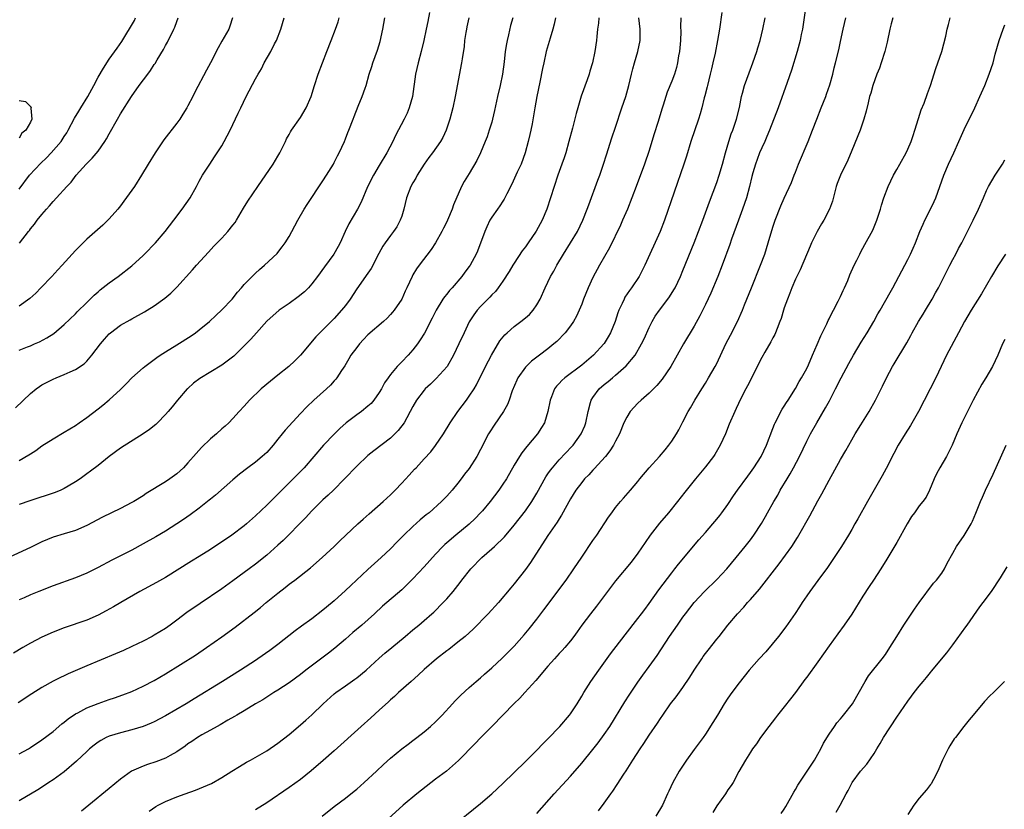
# Model space of a CAD drawing. Units: inches. Extents: x 2565000 to 2568000, y 1536000 to 1539000.
# Drawn here: x 2565561 to 2565736, y 1536342 to 1536483 of the extents above; entities that cross this region are included whole.
import ezdxf

# ---------------------------------------------------------------- set-up
doc = ezdxf.new("R2010")
doc.units = ezdxf.units.IN
doc.header["$MEASUREMENT"] = 0
doc.layers.add('LD25651536_2ft', color=62, linetype='Continuous')

msp = doc.modelspace()

# ---------------------------------------------------------------- linework, layer by layer
at = {"layer": 'LD25651536_2ft'}
for points, elevation in [([(2565700.85, 1536485.15), (2565700.25, 1536481), (2565700.04, 1536480.04), (2565699.84, 1536479), (2565699.68, 1536478.32), (2565699.3, 1536477), (2565698.31, 1536473.69), (2565697.51, 1536471.51), (2565695.93, 1536467), (2565694.39, 1536463), (2565693.9, 1536461.9), (2565693.53, 1536461), (2565693, 1536459.87), (2565692.63, 1536459), (2565692.17, 1536457.83), (2565691.88, 1536457), (2565691.45, 1536455.45), (2565691.24, 1536454.76), (2565690.84, 1536453), (2565690.3, 1536451), (2565689.6, 1536449), (2565688.85, 1536447), (2565687.64, 1536443.64), (2565687.31, 1536442.69), (2565685.97, 1536439), (2565685.18, 1536437), (2565683.96, 1536434.04), (2565683, 1536432.04), (2565682, 1536430), (2565681, 1536428.17), (2565679.12, 1536425), (2565676.82, 1536421), (2565675.28, 1536418.72), (2565674.38, 1536417.62), (2565673, 1536416.23), (2565671.57, 1536415), (2565671, 1536414.45), (2565669.63, 1536413), (2565669, 1536412.01), (2565668.5, 1536411), (2565667.69, 1536409), (2565667, 1536407.7), (2565666.65, 1536407), (2565666, 1536406), (2565665.22, 1536405), (2565663.23, 1536402.77), (2565663, 1536402.54), (2565662.26, 1536401.74), (2565661.51, 1536401), (2565661, 1536400.39), (2565659.95, 1536399), (2565659, 1536397.45), (2565657.43, 1536394.57), (2565657, 1536393.92), (2565656.66, 1536393.34), (2565655, 1536390.93), (2565651.88, 1536386.12), (2565651, 1536384.9), (2565649, 1536382.32), (2565648.38, 1536381.62), (2565646.18, 1536379), (2565644.39, 1536377), (2565641.69, 1536374.31), (2565640.25, 1536373), (2565639, 1536371.95), (2565637.35, 1536370.65), (2565637, 1536370.4), (2565635.18, 1536369), (2565633, 1536367.13), (2565631.91, 1536366.09), (2565630.67, 1536365), (2565628.44, 1536363), (2565627.71, 1536362.29), (2565627, 1536361.7), (2565626.65, 1536361.35), (2565625, 1536359.86), (2565623.49, 1536358.51), (2565621.77, 1536357), (2565617, 1536352.66), (2565615.06, 1536350.94), (2565612.92, 1536349.08), (2565611, 1536347.56), (2565609, 1536346.13), (2565605, 1536343.41), (2565603, 1536342.18)], 7604), ([(2565633.96, 1536483.96), (2565633.62, 1536482.38), (2565633.35, 1536481), (2565632.93, 1536479), (2565632.44, 1536477), (2565631.91, 1536475), (2565631.45, 1536473), (2565630.89, 1536469), (2565630.35, 1536467), (2565629.95, 1536466.05), (2565629.45, 1536465), (2565627.92, 1536462.08), (2565627.43, 1536461), (2565626.38, 1536459), (2565625, 1536456.74), (2565623.97, 1536455), (2565622.94, 1536452.94), (2565621.76, 1536450.24), (2565621.11, 1536449), (2565619.62, 1536446.38), (2565618.94, 1536445), (2565618.03, 1536443), (2565617.67, 1536442.33), (2565616.9, 1536441), (2565615.27, 1536438.73), (2565614.04, 1536437), (2565613, 1536435.67), (2565612.4, 1536435), (2565611.7, 1536434.3), (2565610.6, 1536433.4), (2565609, 1536432.23), (2565607.23, 1536431), (2565605, 1536429.07), (2565603.15, 1536427), (2565602.17, 1536425.83), (2565601.37, 1536425), (2565599.3, 1536423), (2565599.14, 1536422.86), (2565597, 1536421.26), (2565593.12, 1536418.88), (2565591.99, 1536418.01), (2565591, 1536417.11), (2565590.88, 1536417), (2565589.14, 1536415), (2565588.18, 1536413.82), (2565587.47, 1536413), (2565587, 1536412.48), (2565585.59, 1536411), (2565585.29, 1536410.71), (2565584.18, 1536409.82), (2565583, 1536409), (2565579, 1536406.45), (2565577, 1536404.99), (2565575, 1536403.41), (2565573.64, 1536402.36), (2565573, 1536401.9), (2565571.8, 1536401), (2565571, 1536400.47), (2565569.72, 1536399.72), (2565569, 1536399.28), (2565568.38, 1536399), (2565567.4, 1536398.6), (2565562.87, 1536397.13), (2565561, 1536396.43)], 7622), ([(2565685.93, 1536483.93), (2565685.51, 1536481), (2565685.16, 1536479), (2565684.7, 1536476.7), (2565684.32, 1536475), (2565684.06, 1536473.94), (2565683.85, 1536473), (2565683.35, 1536471), (2565683.29, 1536470.71), (2565682.89, 1536469.11), (2565682.8, 1536468.8), (2565682.35, 1536467), (2565682.07, 1536465.93), (2565681.78, 1536465), (2565680.42, 1536461), (2565679.61, 1536458.39), (2565679.17, 1536457), (2565675.71, 1536447), (2565674.95, 1536445), (2565672.2, 1536439), (2565671.19, 1536437), (2565669.85, 1536435), (2565669.49, 1536434.51), (2565668.69, 1536433.31), (2565668.54, 1536433), (2565668.18, 1536432.18), (2565667.62, 1536431), (2565667.45, 1536430.55), (2565666.92, 1536429), (2565666.09, 1536427), (2565665.71, 1536426.29), (2565665, 1536425.11), (2565664.93, 1536425), (2565663.1, 1536423), (2565661, 1536421.23), (2565658, 1536419), (2565657.48, 1536418.52), (2565657, 1536417.97), (2565656.53, 1536417.47), (2565656.17, 1536417), (2565655.63, 1536415.63), (2565655.37, 1536415), (2565654.99, 1536413), (2565654.38, 1536411), (2565653.87, 1536410.13), (2565653.14, 1536409), (2565651.22, 1536406.78), (2565650.34, 1536405.66), (2565649.93, 1536405), (2565649, 1536403.45), (2565647.6, 1536401), (2565647, 1536400.05), (2565646.29, 1536399), (2565644.73, 1536397), (2565643.35, 1536395.35), (2565643.03, 1536394.97), (2565642.06, 1536393.94), (2565641, 1536392.93), (2565638.63, 1536391), (2565637, 1536389.63), (2565636.66, 1536389.34), (2565636.3, 1536389), (2565635, 1536387.62), (2565633, 1536385.38), (2565631, 1536383.23), (2565629, 1536381.26), (2565625.61, 1536378.39), (2565624.13, 1536377), (2565621.9, 1536375), (2565620.33, 1536373.67), (2565619, 1536372.5), (2565617.11, 1536370.89), (2565615.98, 1536370.02), (2565611.97, 1536367), (2565611, 1536366.24), (2565609, 1536364.76), (2565607, 1536363.43), (2565606.28, 1536363), (2565604.28, 1536361.72), (2565603.03, 1536361), (2565601, 1536359.76), (2565599.67, 1536359), (2565599.25, 1536358.75), (2565598.1, 1536358.1), (2565596.72, 1536357.28), (2565596.19, 1536357), (2565595, 1536356.31), (2565593.46, 1536355.46), (2565592.67, 1536355), (2565591.69, 1536354.31), (2565591, 1536353.87), (2565590.51, 1536353.49), (2565589, 1536352.46), (2565587.82, 1536351.82), (2565587, 1536351.34), (2565585.31, 1536350.69), (2565583.8, 1536350.2), (2565583, 1536349.91), (2565580.98, 1536349.02), (2565579, 1536347.59), (2565577, 1536345.92), (2565573.38, 1536343), (2565572.09, 1536341.91)], 7608), ([(2565640.93, 1536483), (2565640.6, 1536481.4), (2565640.5, 1536481), (2565640.39, 1536480.39), (2565640.19, 1536479), (2565640.08, 1536477.92), (2565639.72, 1536475.72), (2565639.63, 1536475), (2565638.52, 1536469), (2565638.07, 1536467), (2565637.54, 1536465), (2565636.89, 1536463), (2565636.28, 1536461.72), (2565635.89, 1536461), (2565634.48, 1536459), (2565633.84, 1536458.16), (2565633, 1536456.96), (2565631.76, 1536455), (2565631.5, 1536454.5), (2565631, 1536453.67), (2565630.63, 1536453), (2565629.86, 1536451), (2565629.36, 1536449), (2565629, 1536447.76), (2565628.75, 1536447), (2565628.14, 1536445.86), (2565627.55, 1536445), (2565627, 1536444.31), (2565626.05, 1536443), (2565625.63, 1536442.37), (2565624.92, 1536441.08), (2565623.57, 1536438.43), (2565623, 1536437.57), (2565621, 1536434.82), (2565619.81, 1536433), (2565619, 1536431.87), (2565618.32, 1536431), (2565617, 1536429.55), (2565614.41, 1536427), (2565613.72, 1536426.28), (2565611, 1536423.04), (2565609.98, 1536422.02), (2565608.9, 1536421), (2565607, 1536419.45), (2565605.64, 1536418.36), (2565604.01, 1536417), (2565601.94, 1536415), (2565601, 1536413.95), (2565600.09, 1536413), (2565599, 1536411.77), (2565598.25, 1536411), (2565597.6, 1536410.4), (2565597, 1536409.89), (2565596.05, 1536409), (2565595, 1536408.11), (2565593.42, 1536406.58), (2565592.45, 1536405.55), (2565591, 1536403.86), (2565590.21, 1536403), (2565589, 1536401.91), (2565587.76, 1536401), (2565587, 1536400.51), (2565583.58, 1536398.42), (2565583, 1536398.02), (2565581.37, 1536397), (2565581, 1536396.79), (2565579, 1536395.77), (2565575.8, 1536394.2), (2565573, 1536392.72), (2565571, 1536391.85), (2565569, 1536391.21), (2565567, 1536390.62), (2565565, 1536389.8), (2565563, 1536388.83), (2565557, 1536386.08)], 7620), ([(2565656.35, 1536483), (2565656.11, 1536481.89), (2565655.89, 1536481), (2565655.4, 1536479.4), (2565655.23, 1536478.77), (2565654.71, 1536477), (2565654.25, 1536475), (2565654.03, 1536473.97), (2565653.57, 1536471.57), (2565653.03, 1536469), (2565652.65, 1536467), (2565652.17, 1536464.17), (2565651.94, 1536463), (2565651.75, 1536462.25), (2565651.48, 1536461), (2565650.96, 1536459), (2565650.23, 1536457), (2565649.55, 1536455.55), (2565648.59, 1536453.41), (2565647.68, 1536451.68), (2565647.36, 1536451), (2565647.24, 1536450.76), (2565647, 1536450.42), (2565646.44, 1536449.56), (2565646.02, 1536449), (2565645, 1536447.54), (2565644.69, 1536447), (2565644.14, 1536445.86), (2565643.78, 1536445), (2565642.47, 1536441.53), (2565642.24, 1536441), (2565641.17, 1536439), (2565641, 1536438.76), (2565640.23, 1536437.77), (2565639.67, 1536437), (2565637.94, 1536435), (2565637.49, 1536434.51), (2565637, 1536433.89), (2565636.59, 1536433.41), (2565636.33, 1536433), (2565635.13, 1536431), (2565634.43, 1536429.57), (2565633.05, 1536426.95), (2565632.29, 1536425.71), (2565631.8, 1536425), (2565631, 1536423.95), (2565630.16, 1536423), (2565629, 1536421.81), (2565628.58, 1536421.42), (2565628.2, 1536421), (2565627, 1536419.58), (2565626.56, 1536419), (2565625.92, 1536418.08), (2565625.39, 1536417), (2565625, 1536416.35), (2565624.04, 1536415), (2565623.56, 1536414.44), (2565623, 1536413.94), (2565621.84, 1536413), (2565621, 1536412.4), (2565619.15, 1536411), (2565618.01, 1536409.99), (2565617, 1536408.98), (2565615.11, 1536407), (2565611.65, 1536403), (2565611, 1536402.31), (2565609.72, 1536401), (2565607.34, 1536398.66), (2565605, 1536396.31), (2565603, 1536394.41), (2565601.4, 1536393), (2565601, 1536392.66), (2565598.78, 1536391), (2565595, 1536388.48), (2565593, 1536387.19), (2565591.65, 1536386.35), (2565587, 1536383.5), (2565585.4, 1536382.6), (2565582.44, 1536381), (2565579.04, 1536379.04), (2565577.75, 1536378.25), (2565576.48, 1536377.52), (2565575, 1536376.75), (2565573, 1536375.89), (2565569, 1536374.53), (2565567, 1536373.77), (2565565, 1536372.87), (2565563, 1536371.79), (2565561.63, 1536371), (2565560, 1536370)], 7616), ([(2565560.34, 1536413.66), (2565563, 1536416.19), (2565563.99, 1536417), (2565564.57, 1536417.43), (2565565, 1536417.72), (2565565.84, 1536418.16), (2565567, 1536418.76), (2565567.56, 1536419), (2565569, 1536419.56), (2565570.06, 1536420.06), (2565571, 1536420.47), (2565572.53, 1536421.47), (2565573, 1536421.93), (2565573.93, 1536423), (2565575.42, 1536425), (2565576.15, 1536425.85), (2565577, 1536426.78), (2565577.25, 1536427), (2565579, 1536428.32), (2565580.72, 1536429.28), (2565581, 1536429.46), (2565583.28, 1536430.72), (2565583.76, 1536431), (2565585, 1536431.79), (2565586.87, 1536433.13), (2565587.95, 1536434.05), (2565589, 1536435.08), (2565591.82, 1536438.18), (2565592.51, 1536439), (2565594.64, 1536441.36), (2565595.61, 1536442.39), (2565597, 1536443.83), (2565598.08, 1536445), (2565599, 1536446.12), (2565599.38, 1536446.62), (2565599.62, 1536447), (2565600.87, 1536449.13), (2565601.62, 1536450.38), (2565603.44, 1536453), (2565606.16, 1536457), (2565607, 1536458.39), (2565607.34, 1536459), (2565608.32, 1536461), (2565608.54, 1536461.46), (2565609, 1536462.26), (2565609.25, 1536462.75), (2565609.41, 1536463), (2565611, 1536465.31), (2565612, 1536467), (2565612.88, 1536469), (2565613.49, 1536471), (2565614.15, 1536473), (2565614.89, 1536475), (2565615.66, 1536477), (2565616.47, 1536479), (2565617.25, 1536481), (2565617.68, 1536482.32), (2565617.87, 1536483)], 7626), ([(2565664.03, 1536483), (2565663.97, 1536482.03), (2565663.83, 1536481), (2565663.69, 1536479.69), (2565663.64, 1536479), (2565663.36, 1536477), (2565662.91, 1536475), (2565662.46, 1536473.54), (2565662.31, 1536473), (2565661.97, 1536471.97), (2565660.93, 1536469.07), (2565660.3, 1536467), (2565660.01, 1536465.99), (2565659.36, 1536463.36), (2565658.73, 1536461), (2565658.15, 1536459), (2565657.87, 1536458.13), (2565657.49, 1536457), (2565656.76, 1536455), (2565656.08, 1536453), (2565655.48, 1536451), (2565654.81, 1536449), (2565653.94, 1536447), (2565652.91, 1536445.09), (2565651.5, 1536443), (2565651, 1536442.3), (2565650.43, 1536441.57), (2565649, 1536439.39), (2565648.75, 1536439), (2565648.1, 1536437.9), (2565647, 1536436.18), (2565646.17, 1536435), (2565645.65, 1536434.34), (2565645, 1536433.73), (2565644.66, 1536433.34), (2565643, 1536431.67), (2565642.42, 1536431), (2565641.81, 1536430.19), (2565641, 1536428.93), (2565640.08, 1536427), (2565639.16, 1536425), (2565638.2, 1536423), (2565637.05, 1536421), (2565635.14, 1536418.86), (2565634.12, 1536417.88), (2565633.17, 1536417), (2565633, 1536416.8), (2565631.63, 1536415), (2565631, 1536413.89), (2565630.53, 1536413), (2565629.89, 1536411.89), (2565629.41, 1536411), (2565628.39, 1536409.61), (2565627.79, 1536409), (2565627, 1536408.27), (2565624.02, 1536405.98), (2565623, 1536405.15), (2565621, 1536403.28), (2565618.82, 1536401), (2565616.84, 1536399), (2565615.91, 1536398.09), (2565615, 1536397.28), (2565613, 1536395.3), (2565611.9, 1536394.1), (2565610.84, 1536393), (2565608.88, 1536391), (2565607.93, 1536390.07), (2565607, 1536389.2), (2565605, 1536387.43), (2565603, 1536385.85), (2565601.86, 1536385), (2565601, 1536384.34), (2565599, 1536382.87), (2565597, 1536381.47), (2565593.14, 1536378.86), (2565590.77, 1536377.23), (2565589, 1536375.89), (2565587.8, 1536375), (2565587, 1536374.43), (2565585, 1536373.2), (2565584.64, 1536373), (2565583, 1536372.17), (2565581, 1536371.2), (2565579.51, 1536370.49), (2565578.13, 1536369.87), (2565573, 1536367.75), (2565569.69, 1536366.31), (2565569, 1536365.99), (2565568.31, 1536365.69), (2565567, 1536365.04), (2565565, 1536363.91), (2565563.23, 1536362.77), (2565560.82, 1536361.18)], 7614), ([(2565561, 1536452.55), (2565562.84, 1536455), (2565564.85, 1536457.15), (2565565.87, 1536458.13), (2565566.69, 1536459), (2565568.42, 1536461), (2565569, 1536461.91), (2565569.44, 1536462.56), (2565569.69, 1536463), (2565570.83, 1536465.17), (2565571.62, 1536466.38), (2565571.95, 1536467), (2565573.17, 1536469), (2565574.24, 1536471), (2565575, 1536472.46), (2565575.95, 1536474.05), (2565577, 1536475.63), (2565578.4, 1536477.6), (2565579.21, 1536478.79), (2565581.46, 1536482.54), (2565581.69, 1536483)], 7634), ([(2565598.91, 1536483), (2565598.46, 1536481.54), (2565598.26, 1536481), (2565597, 1536478.84), (2565596.34, 1536477.66), (2565594.99, 1536475), (2565594.29, 1536473.71), (2565592.24, 1536469.76), (2565591.87, 1536469), (2565591, 1536467.35), (2565590.79, 1536467), (2565590.11, 1536465.89), (2565589.52, 1536465), (2565589, 1536464.26), (2565586.72, 1536461.28), (2565585.15, 1536459), (2565583.94, 1536457), (2565582.75, 1536455), (2565581.48, 1536453), (2565579.61, 1536450.39), (2565579, 1536449.58), (2565578.54, 1536449), (2565577, 1536447.24), (2565576.76, 1536447), (2565575.85, 1536446.15), (2565573, 1536443.63), (2565572.37, 1536443), (2565571, 1536441.6), (2565568.64, 1536439), (2565567.84, 1536438.16), (2565566.77, 1536437), (2565564.86, 1536435), (2565563.94, 1536434.06), (2565562.89, 1536433.11), (2565561, 1536431.75)], 7630), ([(2565561, 1536423.91), (2565562.47, 1536424.47), (2565563, 1536424.69), (2565563.72, 1536425), (2565564.59, 1536425.41), (2565565.91, 1536426.09), (2565567.12, 1536426.88), (2565569, 1536428.45), (2565571, 1536430.39), (2565571.3, 1536430.7), (2565573, 1536432.37), (2565574.3, 1536433.7), (2565575, 1536434.29), (2565575.37, 1536434.63), (2565577, 1536435.86), (2565578.61, 1536437), (2565581, 1536438.92), (2565583, 1536440.76), (2565583.26, 1536441), (2565585.21, 1536443), (2565586.97, 1536445), (2565588.51, 1536447), (2565589.99, 1536449), (2565591.36, 1536451), (2565592.5, 1536453), (2565593, 1536453.95), (2565593.59, 1536455), (2565594.87, 1536457), (2565595.73, 1536458.27), (2565596.21, 1536459), (2565597, 1536460.23), (2565597.45, 1536461), (2565598.52, 1536463), (2565599.94, 1536466.06), (2565600.37, 1536467), (2565601.32, 1536469), (2565603, 1536472.15), (2565603.47, 1536473), (2565604.04, 1536473.96), (2565604.57, 1536475), (2565605.7, 1536477), (2565606.38, 1536478.38), (2565606.72, 1536479), (2565607.51, 1536481), (2565608.12, 1536483)], 7628), ([(2565561, 1536404.3), (2565562.72, 1536405.28), (2565563, 1536405.49), (2565563.93, 1536406.07), (2565565, 1536406.88), (2565567, 1536408.16), (2565569, 1536409.3), (2565571, 1536410.52), (2565571.67, 1536411), (2565573, 1536411.91), (2565575, 1536413.44), (2565575.88, 1536414.12), (2565577, 1536415.06), (2565579, 1536416.92), (2565580.04, 1536417.96), (2565581, 1536419), (2565583, 1536420.75), (2565583.32, 1536421), (2565584.27, 1536421.73), (2565585, 1536422.22), (2565585.43, 1536422.57), (2565586.06, 1536423), (2565587, 1536423.61), (2565589, 1536424.86), (2565591.56, 1536426.44), (2565592.35, 1536427), (2565593, 1536427.49), (2565594.8, 1536429), (2565595.92, 1536430.08), (2565597, 1536431.07), (2565598.84, 1536433), (2565599.79, 1536434.21), (2565600.53, 1536435), (2565601, 1536435.58), (2565603, 1536437.62), (2565603.73, 1536438.27), (2565604.63, 1536439), (2565606.88, 1536441.12), (2565607, 1536441.25), (2565607.75, 1536442.25), (2565608.29, 1536443), (2565609, 1536444.11), (2565609.47, 1536445), (2565610.5, 1536447), (2565611.64, 1536449), (2565612.17, 1536449.83), (2565615, 1536454.03), (2565615.63, 1536455), (2565616.85, 1536457), (2565617, 1536457.27), (2565617.56, 1536458.44), (2565617.89, 1536459), (2565618.81, 1536461), (2565619, 1536461.47), (2565619.41, 1536462.59), (2565619.58, 1536463), (2565620.34, 1536465), (2565620.54, 1536465.46), (2565621.27, 1536467.27), (2565621.98, 1536469), (2565622.48, 1536470.48), (2565622.67, 1536471), (2565623.24, 1536473), (2565623.66, 1536474.34), (2565623.89, 1536475), (2565624.72, 1536477.28), (2565625.18, 1536478.82), (2565625.66, 1536481), (2565625.98, 1536483)], 7624), ([(2565648.74, 1536483), (2565648.36, 1536481.64), (2565647.99, 1536479.99), (2565647.73, 1536479), (2565647.6, 1536478.4), (2565647.39, 1536477), (2565647.19, 1536475.19), (2565646.89, 1536473), (2565646.48, 1536471), (2565646.01, 1536469), (2565645.5, 1536466.5), (2565645.15, 1536465), (2565645, 1536464.46), (2565644.56, 1536463), (2565644.17, 1536461.83), (2565643.84, 1536461), (2565643, 1536459), (2565642.35, 1536457.65), (2565641, 1536455.35), (2565640.1, 1536453.9), (2565639.64, 1536453), (2565638.23, 1536449.77), (2565637.96, 1536449), (2565637.13, 1536447), (2565637, 1536446.71), (2565636.42, 1536445.58), (2565636.15, 1536445), (2565635.01, 1536443), (2565634.21, 1536441.79), (2565632.11, 1536439), (2565631.64, 1536438.36), (2565631, 1536437.29), (2565630.83, 1536437), (2565629.92, 1536435), (2565629.62, 1536434.38), (2565629, 1536433), (2565627.64, 1536431), (2565627.36, 1536430.64), (2565627, 1536430.24), (2565626.4, 1536429.6), (2565625.75, 1536429), (2565623, 1536426.6), (2565622.23, 1536425.77), (2565621.49, 1536425), (2565621, 1536424.4), (2565619.97, 1536423), (2565619.62, 1536422.38), (2565618.86, 1536421.14), (2565618.27, 1536420.27), (2565617.47, 1536419), (2565617.27, 1536418.73), (2565617, 1536418.45), (2565616.33, 1536417.67), (2565615.62, 1536417), (2565613.39, 1536415), (2565612.15, 1536413.85), (2565611, 1536412.65), (2565608.3, 1536409.7), (2565607.75, 1536409), (2565607, 1536408.08), (2565606.16, 1536407), (2565605, 1536405.73), (2565604.63, 1536405.37), (2565604.2, 1536405), (2565603, 1536404), (2565601.63, 1536403), (2565600.17, 1536401.83), (2565599, 1536400.85), (2565595.89, 1536398.11), (2565595, 1536397.4), (2565594.79, 1536397.21), (2565593, 1536395.83), (2565591.37, 1536394.63), (2565590.19, 1536393.81), (2565588.99, 1536393.01), (2565587, 1536391.74), (2565585.29, 1536390.71), (2565583, 1536389.44), (2565581, 1536388.36), (2565579, 1536387.31), (2565577.47, 1536386.53), (2565575, 1536385.24), (2565573, 1536384.27), (2565571, 1536383.44), (2565567, 1536381.96), (2565564.45, 1536381), (2565563, 1536380.41), (2565561.87, 1536379.87), (2565561, 1536379.48)], 7618), ([(2565561, 1536352.11), (2565562.63, 1536353), (2565563, 1536353.22), (2565565, 1536354.58), (2565567, 1536356.11), (2565568.58, 1536357.42), (2565569, 1536357.73), (2565569.69, 1536358.31), (2565571, 1536359.2), (2565571.42, 1536359.42), (2565573, 1536360.3), (2565575, 1536361.09), (2565577, 1536361.77), (2565577.93, 1536362.07), (2565579.41, 1536362.59), (2565581, 1536363.22), (2565583, 1536364.14), (2565585, 1536365.17), (2565587, 1536366.33), (2565592.32, 1536369.68), (2565594.27, 1536371), (2565597, 1536372.89), (2565599.36, 1536374.64), (2565602.76, 1536377.24), (2565603.89, 1536378.11), (2565604.92, 1536379), (2565607, 1536380.71), (2565608.3, 1536381.7), (2565609, 1536382.27), (2565609.43, 1536382.57), (2565609.99, 1536383), (2565612.79, 1536385.21), (2565614.87, 1536387), (2565617, 1536389), (2565617.99, 1536390.01), (2565621.18, 1536393), (2565622.13, 1536393.87), (2565623.19, 1536394.81), (2565625.7, 1536397), (2565627, 1536398.17), (2565627.42, 1536398.58), (2565627.84, 1536399), (2565629, 1536400.23), (2565630.32, 1536401.68), (2565631.29, 1536402.71), (2565631.55, 1536403), (2565633, 1536404.55), (2565634.15, 1536405.85), (2565635.03, 1536406.97), (2565636.44, 1536409), (2565637.64, 1536411), (2565638.99, 1536413), (2565640.49, 1536415), (2565641, 1536415.7), (2565641.85, 1536417), (2565642.28, 1536417.72), (2565643.88, 1536421), (2565644.94, 1536423), (2565646.46, 1536425.54), (2565647.36, 1536426.64), (2565647.73, 1536427), (2565649, 1536428.1), (2565650.2, 1536429), (2565651, 1536429.64), (2565651.73, 1536430.27), (2565652.36, 1536431), (2565653, 1536431.97), (2565653.59, 1536433), (2565654.5, 1536435), (2565655.48, 1536437), (2565656.03, 1536437.97), (2565656.58, 1536439), (2565657.76, 1536441), (2565659.03, 1536443), (2565660.23, 1536445), (2565661.2, 1536447), (2565661.99, 1536449), (2565662.25, 1536449.75), (2565663.87, 1536454.13), (2565664.21, 1536455), (2565664.9, 1536457), (2565665.38, 1536458.62), (2565666.35, 1536461.65), (2565667, 1536463.57), (2565668.13, 1536467), (2565668.84, 1536469), (2565669.4, 1536471), (2565669.84, 1536473), (2565670.07, 1536473.93), (2565670.37, 1536475), (2565670.99, 1536477), (2565671.41, 1536479), (2565671.42, 1536481), (2565671.16, 1536483)], 7612), ([(2565678.61, 1536483), (2565678.59, 1536481.41), (2565678.6, 1536480.6), (2565678.54, 1536479), (2565678.37, 1536477), (2565678.23, 1536476.23), (2565678.05, 1536475), (2565677.84, 1536474.16), (2565677.48, 1536473), (2565677, 1536471.75), (2565676.2, 1536469.8), (2565675.93, 1536469), (2565675.46, 1536467.46), (2565675.23, 1536466.77), (2565674.58, 1536464.58), (2565673.82, 1536462.18), (2565673, 1536459.41), (2565672.19, 1536457), (2565670.71, 1536453), (2565669.94, 1536451), (2565669.14, 1536449), (2565668.28, 1536447), (2565667.88, 1536446.12), (2565665.92, 1536442.08), (2565664.19, 1536439), (2565663, 1536436.81), (2565662.15, 1536435), (2565661.32, 1536433), (2565661, 1536432.11), (2565660.55, 1536431), (2565660.06, 1536429.94), (2565659.55, 1536429), (2565659, 1536428.23), (2565658.08, 1536427), (2565656.55, 1536425.45), (2565656.07, 1536425), (2565655, 1536424.15), (2565653.51, 1536423), (2565652.07, 1536421.93), (2565651, 1536420.87), (2565649.66, 1536419), (2565649.44, 1536418.56), (2565648.66, 1536416.66), (2565648.08, 1536415), (2565647.79, 1536414.21), (2565647.1, 1536413), (2565645.43, 1536410.57), (2565644.65, 1536409.35), (2565644.44, 1536409), (2565643, 1536406.22), (2565642.34, 1536405), (2565641, 1536402.87), (2565640.18, 1536401.82), (2565639.58, 1536401), (2565639, 1536400.26), (2565637.97, 1536399), (2565637, 1536397.91), (2565636.1, 1536397), (2565633.85, 1536395), (2565633.37, 1536394.63), (2565632.3, 1536393.7), (2565631, 1536392.52), (2565629.4, 1536391), (2565628.2, 1536389.8), (2565627, 1536388.57), (2565625.37, 1536387), (2565623, 1536384.88), (2565619.95, 1536382.05), (2565619, 1536381.14), (2565617, 1536379.3), (2565616.65, 1536379), (2565615, 1536377.65), (2565613, 1536376.14), (2565611.18, 1536374.82), (2565610.04, 1536373.96), (2565607, 1536371.58), (2565605.53, 1536370.47), (2565603.4, 1536369), (2565603, 1536368.73), (2565600.34, 1536367), (2565597.15, 1536365), (2565592.1, 1536361.9), (2565590.66, 1536361), (2565587, 1536358.88), (2565585, 1536357.81), (2565584.45, 1536357.55), (2565583, 1536356.95), (2565581, 1536356.35), (2565579, 1536355.84), (2565577, 1536355.23), (2565576.48, 1536355), (2565575.5, 1536354.5), (2565575, 1536354.17), (2565574.33, 1536353.67), (2565573.5, 1536353), (2565573, 1536352.55), (2565571.17, 1536350.83), (2565569, 1536348.93), (2565567, 1536347.46), (2565566.28, 1536347), (2565565.51, 1536346.49), (2565564.28, 1536345.72), (2565561, 1536343.74)], 7610), ([(2565561.05, 1536442.95), (2565562.64, 1536445), (2565562.81, 1536445.19), (2565563, 1536445.48), (2565563.68, 1536446.32), (2565564.18, 1536447), (2565565, 1536448.05), (2565565.83, 1536449), (2565566.4, 1536449.6), (2565567, 1536450.36), (2565567.62, 1536451), (2565569.48, 1536453), (2565570.22, 1536453.78), (2565571.12, 1536455), (2565572.92, 1536457), (2565573.98, 1536458.02), (2565575, 1536459.27), (2565576.21, 1536461), (2565576.51, 1536461.49), (2565577, 1536462.4), (2565578.46, 1536465), (2565579, 1536465.91), (2565580.96, 1536469), (2565582.33, 1536471), (2565583.84, 1536473), (2565584.36, 1536473.64), (2565585, 1536474.68), (2565585.14, 1536474.86), (2565585.51, 1536475.51), (2565586.63, 1536477.37), (2565587, 1536478.09), (2565587.33, 1536478.67), (2565588.46, 1536481), (2565588.63, 1536481.37), (2565589, 1536482.34), (2565589.28, 1536483)], 7632), ([(2565584.11, 1536341.89), (2565585.26, 1536342.74), (2565585.71, 1536343), (2565587, 1536343.62), (2565589, 1536344.44), (2565590.52, 1536345), (2565592.35, 1536345.65), (2565593.77, 1536346.23), (2565595.15, 1536346.85), (2565597, 1536347.9), (2565598.8, 1536349), (2565600.14, 1536349.86), (2565601.39, 1536350.61), (2565602.12, 1536351), (2565605, 1536352.65), (2565607, 1536354), (2565609, 1536355.57), (2565611, 1536357.25), (2565611.93, 1536358.07), (2565613, 1536359.02), (2565615.04, 1536361), (2565617, 1536362.76), (2565617.3, 1536363), (2565619, 1536364.23), (2565620.64, 1536365.36), (2565621, 1536365.64), (2565622.66, 1536367), (2565625, 1536369.13), (2565626.01, 1536369.99), (2565627.24, 1536371), (2565629.59, 1536373), (2565631, 1536374.18), (2565632.03, 1536375), (2565633, 1536375.8), (2565634.38, 1536377), (2565634.7, 1536377.3), (2565636.39, 1536379), (2565637, 1536379.67), (2565638.17, 1536381), (2565639, 1536382.07), (2565639.4, 1536382.6), (2565639.68, 1536383), (2565641.26, 1536385), (2565643.25, 1536387), (2565645, 1536388.54), (2565645.5, 1536389), (2565647.28, 1536390.72), (2565649, 1536392.78), (2565651, 1536395.35), (2565652.13, 1536397), (2565653, 1536398.45), (2565654.64, 1536401.36), (2565655, 1536401.88), (2565655.44, 1536402.56), (2565655.79, 1536403), (2565657, 1536404.4), (2565659.25, 1536406.75), (2565659.47, 1536407), (2565660.91, 1536409), (2565661.53, 1536410.47), (2565661.72, 1536411), (2565662.14, 1536413), (2565662.59, 1536414.59), (2565662.68, 1536415), (2565663, 1536415.48), (2565664.13, 1536417), (2565665, 1536417.78), (2565665.68, 1536418.32), (2565666.46, 1536419), (2565667, 1536419.44), (2565668.9, 1536421.1), (2565670.48, 1536423), (2565671.66, 1536425), (2565672.1, 1536425.9), (2565673, 1536427.91), (2565673.54, 1536429), (2565674.08, 1536429.92), (2565674.81, 1536431), (2565676.32, 1536433), (2565676.61, 1536433.39), (2565677.38, 1536434.63), (2565677.59, 1536435), (2565678.55, 1536437), (2565679, 1536438.05), (2565681.01, 1536442.99), (2565682.52, 1536447), (2565683.7, 1536450.3), (2565685, 1536453.73), (2565685.45, 1536455), (2565686.05, 1536457), (2565686.59, 1536459), (2565687.16, 1536461), (2565687.6, 1536462.4), (2565687.84, 1536463), (2565688.54, 1536465), (2565689.05, 1536467.05), (2565689.43, 1536469), (2565689.6, 1536469.6), (2565689.96, 1536471), (2565690.76, 1536473.24), (2565691.43, 1536475), (2565692.11, 1536477), (2565692.3, 1536477.7), (2565692.71, 1536479), (2565693.23, 1536481), (2565693.64, 1536483)], 7606), ([(2565614.86, 1536341), (2565617, 1536342.72), (2565619, 1536344.25), (2565620.54, 1536345.46), (2565621, 1536345.85), (2565622.33, 1536347), (2565624.49, 1536349), (2565625.78, 1536350.22), (2565627, 1536351.34), (2565629, 1536352.98), (2565630.15, 1536353.85), (2565631, 1536354.47), (2565631.69, 1536355), (2565633, 1536356.05), (2565634.1, 1536357), (2565635, 1536357.82), (2565636.2, 1536359), (2565638.05, 1536361), (2565638.49, 1536361.51), (2565639, 1536362.02), (2565639.48, 1536362.52), (2565641, 1536363.91), (2565642.25, 1536365), (2565643, 1536365.63), (2565643.72, 1536366.28), (2565645, 1536367.4), (2565646.88, 1536369.12), (2565648.77, 1536371), (2565649, 1536371.24), (2565650.75, 1536373.25), (2565651.65, 1536374.35), (2565653, 1536376.07), (2565654.27, 1536377.73), (2565658.21, 1536383), (2565659.61, 1536385), (2565661, 1536387.11), (2565663, 1536390.05), (2565663.67, 1536391), (2565665.79, 1536394.21), (2565666.34, 1536395), (2565667, 1536395.9), (2565667.92, 1536397), (2565668.44, 1536397.56), (2565669.7, 1536399), (2565671, 1536400.54), (2565671.36, 1536401), (2565673.01, 1536402.99), (2565674.82, 1536405), (2565675.81, 1536406.19), (2565676.51, 1536407), (2565677, 1536407.7), (2565677.86, 1536409), (2565678.27, 1536409.73), (2565679, 1536411.13), (2565679.93, 1536413), (2565680.35, 1536413.65), (2565681.1, 1536415), (2565682.33, 1536417), (2565683, 1536418.05), (2565683.57, 1536419), (2565684.71, 1536421), (2565685, 1536421.56), (2565686.64, 1536425), (2565687.43, 1536426.57), (2565688.69, 1536429), (2565689.59, 1536431), (2565689.95, 1536431.95), (2565691.16, 1536435), (2565692.79, 1536439), (2565693.53, 1536441), (2565694.18, 1536443), (2565695, 1536445.78), (2565695.41, 1536447), (2565696.42, 1536449.58), (2565697, 1536450.91), (2565698.28, 1536453.72), (2565698.77, 1536455), (2565699, 1536455.55), (2565699.57, 1536457), (2565701.26, 1536461), (2565702.06, 1536463), (2565702.8, 1536465), (2565703.58, 1536467), (2565704.39, 1536469), (2565704.55, 1536469.45), (2565705.12, 1536471.12), (2565705.63, 1536473), (2565705.89, 1536474.11), (2565706.14, 1536475), (2565706.7, 1536477.3), (2565707, 1536478.77), (2565707.49, 1536481), (2565707.98, 1536483)], 7602), ([(2565716.33, 1536483), (2565716.04, 1536481.96), (2565715.79, 1536481), (2565715.31, 1536478.69), (2565714.88, 1536477), (2565714.24, 1536475), (2565713.92, 1536474.08), (2565713.5, 1536473), (2565712.76, 1536471), (2565712.38, 1536469.62), (2565712.19, 1536469), (2565711.91, 1536467.91), (2565711.57, 1536466.43), (2565711.17, 1536465), (2565710.49, 1536463), (2565709, 1536459.44), (2565708.29, 1536457.71), (2565707, 1536455), (2565706.44, 1536453.56), (2565706.26, 1536453), (2565705.57, 1536450.43), (2565705.06, 1536449), (2565704.04, 1536447), (2565703.64, 1536446.36), (2565702.86, 1536445), (2565701.87, 1536443), (2565701.62, 1536442.38), (2565699.82, 1536438.18), (2565699, 1536436.5), (2565698.36, 1536435), (2565697.98, 1536434.01), (2565697.56, 1536433), (2565697, 1536431.43), (2565696.86, 1536431), (2565696.44, 1536429.56), (2565696.24, 1536429), (2565695.73, 1536427.73), (2565695.47, 1536427), (2565695.32, 1536426.68), (2565695, 1536426.11), (2565694.63, 1536425.37), (2565693.54, 1536423.54), (2565693, 1536422.6), (2565690.46, 1536417.54), (2565690.16, 1536417), (2565689.3, 1536415.3), (2565688.48, 1536413.52), (2565688.2, 1536413), (2565687.23, 1536410.77), (2565686.54, 1536409), (2565685.63, 1536407), (2565684.65, 1536405.35), (2565684.41, 1536405), (2565683, 1536403.15), (2565681.21, 1536401), (2565679.36, 1536398.64), (2565678.05, 1536397), (2565676.41, 1536395), (2565674.86, 1536393.14), (2565673.2, 1536391), (2565672.29, 1536389.71), (2565671, 1536387.82), (2565669.8, 1536386.2), (2565667, 1536382.85), (2565663.63, 1536378.38), (2565662.55, 1536377), (2565661.05, 1536375), (2565660.21, 1536373.79), (2565659.62, 1536373), (2565659, 1536372.2), (2565657.98, 1536371), (2565657.52, 1536370.48), (2565657, 1536369.95), (2565656.14, 1536369), (2565655, 1536367.7), (2565652.85, 1536365.15), (2565650.87, 1536363), (2565650.01, 1536361.99), (2565649, 1536361.06), (2565645.02, 1536357), (2565643, 1536354.98), (2565642.05, 1536353.95), (2565639.08, 1536350.92), (2565636.95, 1536349.05), (2565635, 1536347.58), (2565631.67, 1536345), (2565629.23, 1536343), (2565623.91, 1536338.09)], 7600), ([(2565637.71, 1536339), (2565643, 1536343.25), (2565645.05, 1536345), (2565647, 1536346.85), (2565651, 1536350.73), (2565653, 1536352.75), (2565654.09, 1536353.91), (2565655, 1536354.8), (2565657.13, 1536357), (2565658.85, 1536359), (2565659, 1536359.21), (2565660.17, 1536361), (2565661, 1536362.34), (2565661.37, 1536363), (2565662.64, 1536365), (2565664.04, 1536367), (2565666.12, 1536369.88), (2565668.7, 1536373.3), (2565671, 1536376.16), (2565671.63, 1536377), (2565672.2, 1536377.8), (2565673, 1536378.87), (2565674.72, 1536381.28), (2565677, 1536384.3), (2565677.57, 1536385), (2565678.18, 1536385.82), (2565681.83, 1536390.17), (2565683, 1536391.49), (2565684.3, 1536393), (2565685, 1536393.82), (2565685.53, 1536394.47), (2565685.93, 1536395), (2565687, 1536396.48), (2565688.01, 1536397.99), (2565688.7, 1536399), (2565690.51, 1536401.49), (2565691, 1536402.12), (2565691.62, 1536403), (2565692.89, 1536405), (2565693.84, 1536407), (2565695, 1536409.96), (2565695.28, 1536410.72), (2565695.4, 1536411), (2565695.86, 1536411.86), (2565696.42, 1536413), (2565696.62, 1536413.38), (2565697, 1536413.92), (2565697.41, 1536414.59), (2565697.69, 1536415), (2565699, 1536417.07), (2565699.69, 1536418.31), (2565700.09, 1536419), (2565701, 1536420.67), (2565701.3, 1536421.3), (2565702.06, 1536423), (2565702.88, 1536424.88), (2565703.53, 1536426.47), (2565704.57, 1536428.57), (2565704.83, 1536429.17), (2565705, 1536429.48), (2565705.49, 1536430.51), (2565705.77, 1536431), (2565706.61, 1536432.61), (2565707, 1536433.42), (2565707.49, 1536434.51), (2565707.73, 1536435), (2565708.29, 1536436.29), (2565708.7, 1536437.3), (2565709.46, 1536439), (2565709.93, 1536439.93), (2565710.42, 1536441), (2565710.62, 1536441.38), (2565711, 1536442.04), (2565711.33, 1536442.67), (2565712.76, 1536445.24), (2565713.48, 1536447), (2565714.12, 1536449), (2565714.31, 1536449.69), (2565714.74, 1536451), (2565715.49, 1536453), (2565715.99, 1536454.01), (2565716.42, 1536455), (2565717, 1536456.01), (2565717.54, 1536457), (2565718.71, 1536459), (2565719, 1536459.63), (2565719.6, 1536461), (2565719.92, 1536462.08), (2565720.24, 1536463), (2565720.87, 1536465.13), (2565721.37, 1536466.63), (2565721.86, 1536467.86), (2565722.46, 1536469.54), (2565723.02, 1536471), (2565723.98, 1536474.02), (2565724.33, 1536475), (2565725.01, 1536477), (2565725.72, 1536479.72), (2565726, 1536481), (2565726.2, 1536481.8), (2565726.54, 1536483)], 7598), ([(2565653, 1536341.51), (2565656.13, 1536345), (2565659, 1536348.14), (2565661, 1536350.45), (2565663, 1536352.88), (2565663.93, 1536354.07), (2565665, 1536355.52), (2565666.02, 1536357), (2565668.64, 1536361.36), (2565669.44, 1536362.56), (2565671, 1536364.88), (2565671.87, 1536366.13), (2565673, 1536367.65), (2565674.41, 1536369.59), (2565676.62, 1536373), (2565678.02, 1536375), (2565679, 1536376.39), (2565679.45, 1536377), (2565681, 1536379), (2565682.85, 1536381), (2565685, 1536383.09), (2565686.81, 1536385), (2565688.47, 1536387), (2565690.09, 1536389), (2565691, 1536390.17), (2565691.62, 1536391), (2565692.94, 1536393.06), (2565693.68, 1536394.32), (2565694.03, 1536395), (2565695.15, 1536397), (2565695.85, 1536398.14), (2565696.31, 1536399), (2565697.52, 1536401), (2565698.09, 1536401.91), (2565698.68, 1536403), (2565699.72, 1536405), (2565701, 1536407.74), (2565701.66, 1536409), (2565702.8, 1536411), (2565704.37, 1536413.63), (2565705.08, 1536414.92), (2565706.15, 1536417), (2565707.12, 1536419), (2565708.47, 1536421.53), (2565709.32, 1536423), (2565710.69, 1536425.31), (2565711.73, 1536427), (2565712.92, 1536429), (2565713.66, 1536430.34), (2565714.04, 1536431), (2565715.82, 1536434.18), (2565716.31, 1536435), (2565717.39, 1536437), (2565719, 1536440.05), (2565719.47, 1536441), (2565719.96, 1536442.04), (2565720.36, 1536443), (2565721.13, 1536445), (2565721.69, 1536446.31), (2565722, 1536447), (2565723.03, 1536449), (2565723.67, 1536450.33), (2565723.97, 1536451), (2565724.7, 1536453), (2565725.38, 1536455), (2565726.23, 1536457), (2565727.18, 1536459), (2565728.08, 1536461), (2565729, 1536463.17), (2565730.87, 1536467), (2565731.81, 1536469), (2565732.65, 1536471), (2565733.45, 1536473), (2565734.14, 1536475), (2565734.54, 1536476.54), (2565735.22, 1536479), (2565735.94, 1536481), (2565736.23, 1536481.77)], 7596), ([(2565561, 1536468.33), (2565562.1, 1536468.1), (2565563, 1536467.24), (2565563.11, 1536467.11), (2565563.08, 1536466.92), (2565563.22, 1536465), (2565563, 1536464.43), (2565562.16, 1536463), (2565561.48, 1536462.52), (2565561, 1536461.63)], 7636), ([(2565664, 1536342), (2565665, 1536343.33), (2565666.15, 1536345), (2565666.52, 1536345.48), (2565667.32, 1536346.68), (2565668.49, 1536348.49), (2565668.9, 1536349.1), (2565670.09, 1536351), (2565671.39, 1536353), (2565672.05, 1536353.95), (2565673, 1536355.41), (2565674.45, 1536357.55), (2565675, 1536358.41), (2565675.4, 1536359), (2565676.8, 1536361), (2565677.77, 1536362.23), (2565679, 1536363.92), (2565680.24, 1536365.76), (2565681.01, 1536367), (2565682.33, 1536369), (2565682.6, 1536369.4), (2565683, 1536369.93), (2565683.46, 1536370.54), (2565685, 1536372.48), (2565685.43, 1536373), (2565687, 1536374.99), (2565688.67, 1536377), (2565689.8, 1536378.2), (2565690.48, 1536379), (2565691, 1536379.56), (2565692.6, 1536381.4), (2565696.11, 1536385.89), (2565698.37, 1536389), (2565699.39, 1536390.61), (2565699.62, 1536391), (2565701.55, 1536394.45), (2565703, 1536397.13), (2565703.67, 1536398.33), (2565705, 1536400.81), (2565707, 1536404.43), (2565707.94, 1536406.06), (2565709, 1536407.96), (2565709.62, 1536409), (2565710.6, 1536410.6), (2565712.11, 1536413), (2565713.25, 1536415), (2565714.5, 1536417.5), (2565715.2, 1536419), (2565716.27, 1536421), (2565716.55, 1536421.45), (2565718.78, 1536425.22), (2565719.5, 1536426.5), (2565719.75, 1536427), (2565720.9, 1536429), (2565721.72, 1536430.28), (2565722.13, 1536431), (2565723.33, 1536433), (2565723.93, 1536434.07), (2565724.42, 1536435), (2565725, 1536436.16), (2565726.48, 1536439), (2565727, 1536440.04), (2565727.53, 1536441), (2565728.02, 1536441.98), (2565728.57, 1536443), (2565730.61, 1536447), (2565731.55, 1536449), (2565732.41, 1536451), (2565733, 1536452.32), (2565733.33, 1536453), (2565734.51, 1536455), (2565735.81, 1536457), (2565736.24, 1536457.76)], 7594), ([(2565736.36, 1536441), (2565735, 1536438.92), (2565733.83, 1536437), (2565732.06, 1536433.94), (2565730.24, 1536431), (2565729.05, 1536429), (2565727.97, 1536427), (2565725.88, 1536423), (2565723.95, 1536419), (2565720.89, 1536413), (2565719.48, 1536410.52), (2565718.49, 1536409), (2565717.29, 1536407), (2565716.49, 1536405.51), (2565715.14, 1536402.86), (2565714.44, 1536401.56), (2565713, 1536399.04), (2565711.79, 1536397), (2565710.07, 1536393.93), (2565709.56, 1536393), (2565709, 1536392.02), (2565708.41, 1536391), (2565707.17, 1536389), (2565705.53, 1536386.47), (2565704.73, 1536385.27), (2565703, 1536382.96), (2565701.56, 1536381), (2565701, 1536380.21), (2565700.19, 1536379), (2565699.74, 1536378.26), (2565698.94, 1536377.06), (2565697.3, 1536374.7), (2565695.98, 1536373), (2565693.74, 1536370.26), (2565692.58, 1536369), (2565690.8, 1536367), (2565689, 1536364.74), (2565687.71, 1536363), (2565687, 1536362.01), (2565686.34, 1536361), (2565685.12, 1536359), (2565684.34, 1536357.66), (2565683, 1536355.63), (2565682.57, 1536355), (2565681, 1536352.89), (2565679.63, 1536351), (2565678.34, 1536349), (2565677.22, 1536347), (2565676.51, 1536345.49), (2565676.26, 1536345), (2565675.34, 1536343), (2565674.2, 1536341)], 7592), ([(2565736.23, 1536425.77), (2565735.83, 1536425), (2565734.96, 1536423), (2565734.03, 1536421), (2565732.87, 1536419), (2565732.14, 1536417.86), (2565730.61, 1536415), (2565730.08, 1536413.92), (2565729.58, 1536413), (2565728.57, 1536411), (2565727.68, 1536409), (2565726.86, 1536407), (2565725.85, 1536405), (2565724.65, 1536403), (2565724.1, 1536401.91), (2565723.66, 1536401), (2565722.86, 1536399), (2565722.22, 1536397.78), (2565721.67, 1536397), (2565721, 1536396.21), (2565720.16, 1536395), (2565719.66, 1536394.34), (2565718.84, 1536393), (2565717, 1536389.72), (2565715.25, 1536386.75), (2565714.19, 1536385), (2565712.9, 1536383), (2565712.12, 1536381.88), (2565711, 1536380.18), (2565709, 1536376.93), (2565707.65, 1536375), (2565706.53, 1536373.47), (2565705, 1536371.3), (2565703, 1536368.45), (2565701, 1536365.75), (2565700.67, 1536365.33), (2565699, 1536363.03), (2565698.13, 1536361.87), (2565697, 1536360.46), (2565695.79, 1536359), (2565695.46, 1536358.54), (2565694.26, 1536357), (2565692.8, 1536355), (2565692.1, 1536353.9), (2565691.39, 1536353), (2565691, 1536352.41), (2565690.12, 1536351), (2565688.95, 1536348.95), (2565687.9, 1536347), (2565687.55, 1536346.45), (2565687, 1536345.68), (2565686.55, 1536345), (2565685, 1536342.85), (2565684.32, 1536341.68)], 7590), ([(2565696.49, 1536341.51), (2565697, 1536342.27), (2565697.28, 1536342.72), (2565698.7, 1536345.3), (2565699, 1536345.76), (2565699.44, 1536346.56), (2565701.1, 1536349), (2565702.39, 1536351), (2565703, 1536352.04), (2565703.51, 1536353), (2565704, 1536354), (2565705, 1536355.6), (2565705.96, 1536357), (2565706.37, 1536357.63), (2565707, 1536358.35), (2565707.28, 1536358.72), (2565707.56, 1536359), (2565709.13, 1536361), (2565711.41, 1536365), (2565712.01, 1536365.99), (2565714.42, 1536369), (2565715, 1536369.79), (2565715.8, 1536371), (2565717, 1536373), (2565718.29, 1536375), (2565720.17, 1536377.83), (2565720.98, 1536379), (2565723.56, 1536382.44), (2565724.08, 1536383), (2565725, 1536384.25), (2565725.5, 1536385), (2565726, 1536386), (2565727, 1536387.78), (2565727.64, 1536389), (2565729, 1536390.94), (2565730.23, 1536393), (2565730.5, 1536393.5), (2565731.09, 1536394.91), (2565731.92, 1536397), (2565732.24, 1536397.76), (2565732.8, 1536399), (2565734.15, 1536401.85), (2565736.48, 1536407)], 7588), ([(2565706.26, 1536341.74), (2565706.93, 1536343), (2565708.03, 1536345), (2565708.39, 1536345.61), (2565709, 1536346.88), (2565709.07, 1536347), (2565710.58, 1536349), (2565711.72, 1536350.28), (2565713, 1536352.15), (2565713.48, 1536353), (2565714.05, 1536353.95), (2565714.63, 1536355), (2565717, 1536358.62), (2565719, 1536361.47), (2565719.66, 1536362.34), (2565720.12, 1536363), (2565721, 1536364.13), (2565721.7, 1536365), (2565722.32, 1536365.68), (2565723, 1536366.58), (2565723.2, 1536366.8), (2565725.93, 1536370.07), (2565727, 1536371.5), (2565729.31, 1536374.69), (2565729.51, 1536375), (2565731.77, 1536378.23), (2565732.36, 1536379), (2565733.84, 1536381), (2565735.44, 1536383.44), (2565736.64, 1536385.36)], 7586), ([(2565736.18, 1536365), (2565734.21, 1536363), (2565733.55, 1536362.45), (2565732.61, 1536361.39), (2565730.58, 1536359), (2565729.87, 1536358.13), (2565728.96, 1536357), (2565727.43, 1536355), (2565727.25, 1536354.75), (2565726.46, 1536353.54), (2565726.15, 1536353), (2565725.14, 1536351), (2565724.31, 1536349), (2565723.52, 1536347.52), (2565723.27, 1536347), (2565723.17, 1536346.83), (2565723, 1536346.63), (2565722.29, 1536345.71), (2565721, 1536344.22), (2565720.06, 1536343), (2565719, 1536341.34)], 7584)]:
    msp.add_lwpolyline(points, dxfattribs=dict(at, elevation=elevation))

doc.saveas('drawing.dxf')
